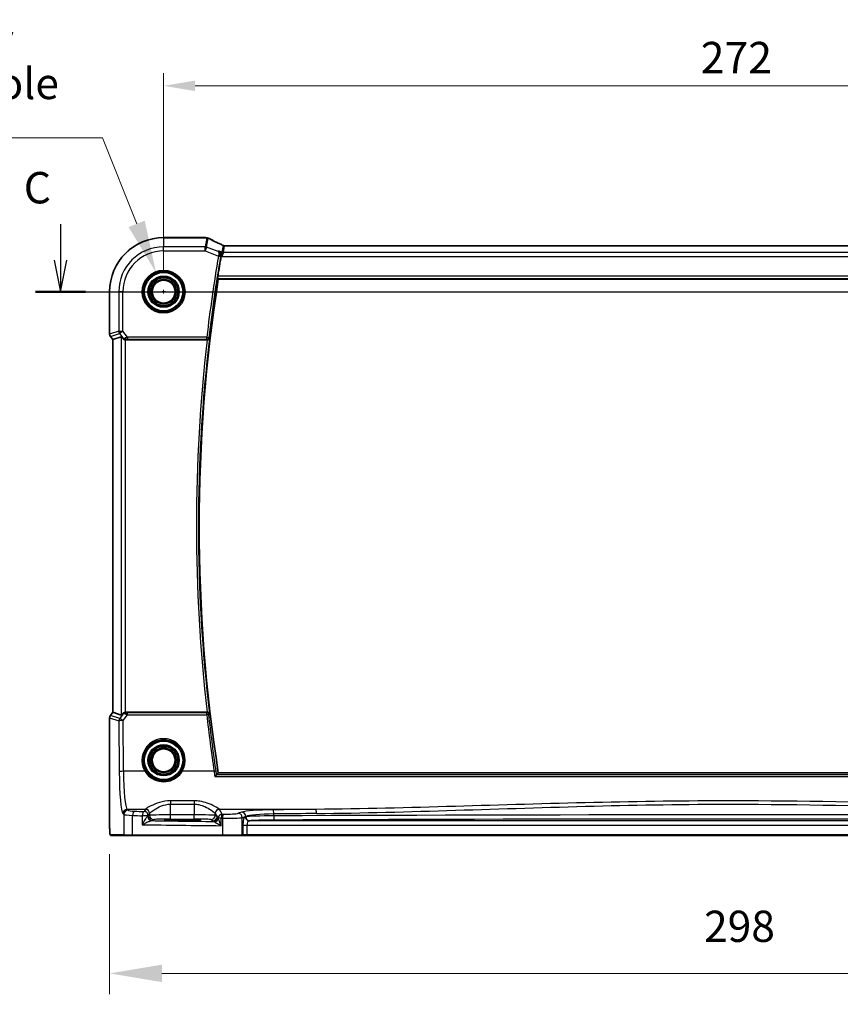
# Model space of a CAD drawing. Units: millimetres. Extents: x 72 to 9106, y 40 to 1445.
# Drawn here: x 8628 to 8824, y 469 to 704 of the extents above; entities that cross this region are included whole.
import ezdxf

# ---------------------------------------------------------------- set-up
doc = ezdxf.new("R2010")
doc.units = ezdxf.units.MM
doc.header["$LTSCALE"] = 5
doc.layers.get('Defpoints').update_dxf_attribs({"lineweight": 25})
for name, color, linetype, lineweight in [('Dimension (ISO)', 7, 'Continuous', 18), ('Dimension (ISO) @ 1', 7, 'Continuous', 18), ('Section Line (ISO)', 7, 'Continuous', 25), ('Visible (ISO)', 7, 'Continuous', 35), ('Visible Narrow (ISO)', 7, 'Continuous', 25)]:
    doc.layers.add(name, color=color, linetype=linetype, lineweight=lineweight)
doc.styles.add('Note Text (TK)', font='MS PGothic.ttf')
doc.dimstyles.new('Default - Method 1b (TK)', dxfattribs={"dimscale": 5, "dimtxt": 2.5, "dimasz": 2.5, "dimexe": 1, "dimexo": 1.5, "dimgap": 1, "dimtad": 1, "dimtoh": 1, "dimrnd": 1e-08, "dimdsep": 46, "dimtxsty": 'Note Text (TK)', "dimcen": 0.09, "dimdle": 5, "dimclrd": 100, "dimclre": 100, "dimclrt": 7, "dimadec": 1, "dimazin": 1, "dimtfac": 1, "dimtmove": 0, "dimatfit": 3, "dimfxl": 1, "dimtolj": 1, "dimlwd": -1, "dimlwe": -1, "dimarcsym": 0})

# ---------------------------------------------------------------- blocks, each defined once
blk = doc.blocks.new('*D76')
at = {"layer": 'Defpoints', "color": 0}
for p in [(8649.15, 512.45), (8946.96, 512.45), (8946.96, 476.45)]:
    blk.add_point(p, dxfattribs=at)
at = {"layer": 'Dimension (ISO)', "color": 100}
for p, q in [((8649.15, 504.95), (8649.15, 471.45)), ((8946.96, 504.95), (8946.96, 471.45)), ((8661.65, 476.45), (8934.46, 476.45))]:
    blk.add_line(p, q, dxfattribs=at)
for points in [[(8661.65, 478.53), (8661.65, 474.37), (8649.15, 476.45)], [(8934.46, 478.53), (8934.46, 474.37), (8946.96, 476.45)]]:
    blk.add_solid(points, dxfattribs=at)
at = {"layer": 'Dimension (ISO)', "color": 7, "insert": (8787.4, 487.7), "char_height": 12.5, "attachment_point": 4, "style": 'Note Text (TK)'}
blk.add_mtext('\\A1; \\fＭＳ Ｐゴシック|b0|i0;\\H7.4619;298', dxfattribs=at)
blk = doc.blocks.new('*D81')
at = {"layer": 'Defpoints', "color": 0}
for p in [(8660.24, 643.95), (8663.88, 634.78)]:
    blk.add_point(p, dxfattribs=at)
at = {"layer": 'Dimension (ISO)', "color": 100}
for p, q in [((8527.25, 676.17), (8647.42, 676.17)), ((8647.42, 676.17), (8655.62, 655.57)), ((8661.61, 639.37), (8662.51, 639.37)), ((8662.06, 638.92), (8662.06, 639.82))]:
    blk.add_line(p, q, dxfattribs=at)
blk.add_solid([(8657.55, 656.34), (8653.68, 654.8), (8660.24, 643.95)], dxfattribs=at)
at = {"layer": 'Dimension (ISO)', "color": 7, "insert": (8527.25, 695.34), "char_height": 12.5, "attachment_point": 4, "style": 'Note Text (TK)'}
blk.add_mtext('\\A1; \\fＭＳ Ｐゴシック|b0|i0;\\H7.4619;4-M5 六角穴付ボルト\\P\\fＭＳ Ｐゴシック|b0|i0;\\H7.4619;4-M5 Countersunk hole', dxfattribs=at)
blk = doc.blocks.new('*D93')
at = {"layer": 'Defpoints', "color": 0}
for p in [(8934.06, 688.56), (8662.06, 639.37), (8934.06, 639.37)]:
    blk.add_point(p, dxfattribs=at)
at = {"layer": 'Dimension (ISO)', "color": 100}
for p, q in [((8662.06, 643.87), (8662.06, 691.56)), ((8934.06, 643.87), (8934.06, 691.56)), ((8669.56, 688.56), (8926.56, 688.56))]:
    blk.add_line(p, q, dxfattribs=at)
for points in [[(8669.56, 689.81), (8669.56, 687.31), (8662.06, 688.56)], [(8926.56, 689.81), (8926.56, 687.31), (8934.06, 688.56)]]:
    blk.add_solid(points, dxfattribs=at)
at = {"layer": 'Dimension (ISO)', "color": 7, "insert": (8790.43, 695.31), "char_height": 7.5, "attachment_point": 4, "style": 'Note Text (TK)'}
blk.add_mtext('\\A1;272', dxfattribs=at)

msp = doc.modelspace()

# ---------------------------------------------------------------- linework, layer by layer
at = {"layer": 'Section Line (ISO)', "linetype": 'Continuous'}
for p, q in [((8637.3918, 655.521), (8637.3918, 646.8677)), ((8635.8918, 646.8677), (8637.3918, 639.3677)), ((8637.3918, 646.8677), (8637.3918, 639.3677)), ((8637.3918, 639.3677), (8638.8918, 646.8677)), ((8631.3978, 639.3677), (8967.1722, 639.3677))]:
    msp.add_line(p, q, dxfattribs=at)
at = {"layer": 'Section Line (ISO)', "linetype": 'Continuous', "lineweight": 50}
msp.add_line((8631.3978, 639.3677), (8643.3859, 639.3677), dxfattribs=at)
at = {"layer": 'Visible (ISO)'}
for p, q in [((8671.9906, 652.2764), (8662.0588, 652.2764)), ((8919.453, 650.339), (8676.6646, 650.339)), ((8675.1343, 642.3677), (8920.9834, 642.3677)), ((8649.1501, 639.3677), (8649.1501, 629.2315)), ((8649.9001, 627.8982), (8649.3501, 628.6315)), ((8651.9162, 628.5702), (8649.9039, 627.8995)), ((8649.9001, 627.8982), (8649.9039, 627.8995)), ((8649.9001, 538.8373), (8649.9001, 627.8982)), ((8653.041, 627.8677), (8672.4734, 627.8677)), ((8672.4734, 538.8677), (8653.041, 538.8677)), ((8649.1501, 537.504), (8649.1501, 512.4485)), ((8649.3501, 538.104), (8649.9001, 538.8373)), ((8649.9001, 538.8373), (8649.9039, 538.836)), ((8651.9162, 538.1653), (8649.9039, 538.836)), ((8920.9834, 524.3677), (8675.1343, 524.3677)), ((8667.5588, 513.237), (8665.5588, 513.237)), ((8665.5588, 513.0094), (8667.5588, 513.0094)), ((8649.5599, 509.3677), (8652.7519, 509.3677)), ((8654.726, 509.3677), (8652.7519, 509.3677)), ((8676.1498, 509.3677), (8654.726, 509.3677)), ((8680.6717, 509.3677), (8676.1498, 509.3677)), ((8680.6717, 509.3677), (8680.8368, 509.3677)), ((8680.8368, 509.3677), (8681.9959, 509.3677)), ((8681.9959, 509.3677), (8914.1218, 509.3677))]:
    msp.add_line(p, q, dxfattribs=at)
for centre in [(8662.0588, 639.3677), (8662.0588, 527.3677)]:
    msp.add_circle(centre, 2.75, dxfattribs=at)
for centre, radius, start, end in [((8662.0588, 639.3677), 12.9087, 90, 180), ((9053.2463, 583.3677), 382.9062, 170.307281, 171.033759), ((9053.2463, 583.3677), 382.6875, 171.131176, 188.868824), ((8650.1501, 629.2315), 1, 180, 216.869898), ((8650.1501, 537.504), 1, 143.130102, 180)]:
    msp.add_arc(centre, radius, start, end, dxfattribs=at)
for centre, major_axis, ratio, start_param, end_param in [((8671.9906, 651.2829), (0.1332, 0.9846), 0.99998206, 6.27083878, 6.41769859), ((8689.4896, 652.917), (19.988, -0.1637), 0.07989284, 3.66146832, 3.69399862), ((8672.3479, 651.2245), (0.8607, 0.5107), 0.99924278, 0.55413297, 0.76396278), ((8652.9124, 627.2292), (-0.9975, 1.3403), 0.0522366, 5.53029956, 6.26598733), ((8653.0448, 628.8716), (-0.4493, -0.8987), 0.99525014, 0.33290975, 0.46174586), ((8653.0448, 537.8639), (-0.4493, 0.8987), 0.99525014, 5.82143945, 5.95027555), ((8652.9124, 539.5063), (-0.9975, -1.3403), 0.0522366, 0.01719798, 0.75288575), ((8665.5588, 513.1232), (3.2585, 0), 0.0349208, 1.57079633, 4.71238898), ((8667.5588, 513.1232), (-3.2585, 0), 0.0349208, 1.57079633, 4.71238898)]:
    msp.add_ellipse(centre, major_axis=major_axis, ratio=ratio, start_param=start_param, end_param=end_param, dxfattribs=at)
for points, knots in [([(8672.4677, 652.2184), (8672.4725, 652.2177), (8672.4773, 652.217), (8672.4875, 652.2155), (8672.4929, 652.2147), (8672.5048, 652.2127), (8672.5114, 652.2117), (8672.5272, 652.2088), (8672.5363, 652.2072), (8672.5629, 652.2016), (8672.5771, 652.1991), (8672.6164, 652.1882)], [0, 0, 0, 0, 0.00085478562, 0.00085478562, 0.00170957125, 0.00170957125, 0.00256435687, 0.00256435687, 0.0034191425, 0.0034191425, 0.00427392812, 0.00427392812, 0.00427392812, 0.00427392812]), ([(8676.2884, 650.4205), (8676.0206, 650.5438), (8675.7594, 650.6653), (8675.251, 650.9043), (8675.0037, 651.0218), (8674.5238, 651.2525), (8674.2912, 651.3656), (8673.8413, 651.5872), (8673.624, 651.6956), (8673.2054, 651.9074), (8673.0042, 652.0107), (8672.8113, 652.1113)], [-1.073200552, -1.073200552, -1.073200552, -1.073200552, -1.020886239, -1.020886239, -0.968571927, -0.968571927, -0.916257614, -0.916257614, -0.863943302, -0.863943302, -0.811628989, -0.811628989, -0.811628989, -0.811628989]), ([(8676.2884, 650.4205), (8676.3067, 650.412), (8676.3263, 650.4038), (8676.368, 650.3882), (8676.3901, 650.3808), (8676.4371, 650.3673), (8676.462, 650.3612), (8676.5147, 650.3509), (8676.5425, 650.3466), (8676.6013, 650.3407), (8676.6322, 650.339), (8676.6646, 650.339)], [0.2631245051, 0.2631245051, 0.2631245051, 0.2631245051, 0.267256564, 0.267256564, 0.2713886229, 0.2713886229, 0.2755206818, 0.2755206818, 0.2796527408, 0.2796527408, 0.2837847997, 0.2837847997, 0.2837847997, 0.2837847997]), ([(8675.2823, 649.0958), (8675.2836, 649.0952), (8675.2848, 649.0946), (8675.3878, 649.0439), (8675.4825, 648.973), (8675.6418, 648.7981), (8675.7089, 648.6949), (8675.7995, 648.4752), (8675.8286, 648.3628), (8675.8472, 648.1454), (8675.8435, 648.0449), (8675.8252, 647.9437)], [-0.000610444, -0.000610444, -0.000610444, -0.000610444, 0, 0, 0.04968502, 0.04968502, 0.096571012, 0.096571012, 0.135930753, 0.135930753, 0.167230049, 0.167230049, 0.167230049, 0.167230049]), ([(8674.9813, 642.5465), (8674.9774, 642.5512), (8674.9747, 642.564), (8674.9724, 642.6116), (8674.9736, 642.6509), (8674.98, 642.7412), (8674.9856, 642.7981), (8675.0004, 642.9198), (8675.0096, 642.9842), (8675.0191, 643.0446)], [0.0036555318, 0.0036555318, 0.0036555318, 0.0036555318, 0.0188657706, 0.0188657706, 0.0377315412, 0.0377315412, 0.0566938634, 0.0566938634, 0.0749675562, 0.0749675562, 0.0749675562, 0.0749675562]), ([(8652.2323, 628.2429), (8652.3054, 628.1554), (8652.4066, 628.0706), (8652.6002, 627.9595), (8652.7093, 627.9158), (8652.8531, 627.885), (8652.8827, 627.8799), (8652.9124, 627.8761)], [0.0679392375, 0.0679392375, 0.0679392375, 0.0679392375, 0.1061144261, 0.1061144261, 0.1395861023, 0.1395861023, 0.1481561427, 0.1481561427, 0.1481561427, 0.1481561427]), ([(8672.4918, 627.8677), (8672.5418, 627.8676), (8672.5906, 627.8742), (8672.6928, 627.901), (8672.7437, 627.9235), (8672.8482, 627.9872), (8672.8971, 628.0324), (8672.9781, 628.138), (8673.0071, 628.2007), (8673.0215, 628.2656), (8673.0217, 628.2665), (8673.0219, 628.2675)], [-0.0870560788, -0.0870560788, -0.0870560788, -0.0870560788, -0.0718927155, -0.0718927155, -0.0535133724, -0.0535133724, -0.0287728552, -0.0287728552, 0, 0, 0.0004293705, 0.0004293705, 0.0004293705, 0.0004293705]), ([(8652.9124, 538.8594), (8652.8859, 538.856), (8652.8595, 538.8516), (8652.7218, 538.8233), (8652.6149, 538.7822), (8652.4161, 538.6727), (8652.3084, 538.5838), (8652.2323, 538.4926)], [1.137930669, 1.137930669, 1.137930669, 1.137930669, 1.1455521319, 1.1455521319, 1.1780262935, 1.1780262935, 1.2181080524, 1.2181080524, 1.2181080524, 1.2181080524]), ([(8673.0219, 538.468), (8673.0217, 538.4689), (8673.0215, 538.4699), (8673.0114, 538.5155), (8672.9943, 538.5595), (8672.9468, 538.6415), (8672.9167, 538.68), (8672.8382, 538.7544), (8672.7875, 538.7897), (8672.6829, 538.8373), (8672.6328, 538.8529), (8672.5506, 538.8656), (8672.5214, 538.8679), (8672.4918, 538.8678)], [-0.0866861244, -0.0866861244, -0.0866861244, -0.0866861244, -0.0862601523, -0.0862601523, -0.0663133479, -0.0663133479, -0.0471295943, -0.0471295943, -0.0254608193, -0.0254608193, -0.0088749917, -0.0088749917, 0, 0, 0, 0]), ([(8674.7172, 523.8884), (8674.7042, 523.8837), (8674.6846, 523.8708), (8674.6295, 523.8275), (8674.5915, 523.7938), (8674.5131, 523.7196), (8674.4729, 523.6798), (8674.3892, 523.5939), (8674.3451, 523.5472), (8674.3003, 523.4981), (8674.2993, 523.4971), (8674.2984, 523.4961)], [0, 0, 0, 0, 0.0164863097, 0.0164863097, 0.0374655512, 0.0374655512, 0.0564282697, 0.0564282697, 0.0760822095, 0.0760822095, 0.0764925173, 0.0764925173, 0.0764925173, 0.0764925173]), ([(8649.5463, 509.3677), (8649.5341, 509.3677), (8649.5206, 509.3688), (8649.5063, 509.3705), (8649.5037, 509.3708), (8649.4941, 509.3724), (8649.4875, 509.3735), (8649.4696, 509.3778), (8649.4588, 509.3814), (8649.4369, 509.3906), (8649.4262, 509.3965), (8649.3786, 509.4264), (8649.3543, 509.4527), (8649.2963, 509.529), (8649.2826, 509.5817), (8649.2454, 509.7672), (8649.2281, 509.9146), (8649.2045, 510.1987), (8649.1963, 510.3213), (8649.1738, 510.7335), (8649.1636, 511.0537), (8649.1512, 511.7285), (8649.1501, 512.0902), (8649.1501, 512.4485)], [0, 0, 0, 0, 0.009334408, 0.009334408, 0.012453864, 0.012453864, 0.015151464, 0.015151464, 0.019995827, 0.019995827, 0.026433996, 0.026433996, 0.051204414, 0.051204414, 0.108578779, 0.108578779, 0.178500189, 0.178500189, 0.22325788, 0.22325788, 0.321418928, 0.321418928, 0.428913632, 0.428913632, 0.428913632, 0.428913632])]:
    msp.add_open_spline(points, degree=3, knots=knots, dxfattribs=at)
for points, degree in [([(8675.8252, 647.9437), (8675.8186, 647.9073), (8675.8122, 647.871), (8675.8061, 647.8354)], 3), ([(8675.1343, 642.3677), (8675.0578, 642.4571), (8674.9813, 642.5465)], 2), ([(8672.4918, 627.8677), (8672.4856, 627.8677), (8672.4795, 627.8677), (8672.4734, 627.8677)], 3), ([(8672.4734, 538.8677), (8672.4795, 538.8677), (8672.4856, 538.8678), (8672.4918, 538.8678)], 3), ([(8674.7172, 523.8884), (8674.7239, 523.8908), (8674.7283, 523.8932), (8674.7304, 523.8957)], 3), ([(8674.7304, 523.8957), (8674.9323, 524.1318), (8675.1343, 524.3677)], 2), ([(8649.5469, 509.3677), (8649.547, 509.3677), (8649.553, 509.3677), (8649.5599, 509.3677)], 3)]:
    msp.add_open_spline(points, degree=degree, dxfattribs=at)
at = {"layer": 'Visible Narrow (ISO)'}
for p, q in [((8662.0588, 652.2726), (8662.0588, 652.2764)), ((8662.0588, 652.2726), (8671.9911, 652.2726)), ((8662.0588, 652.2726), (8662.0588, 650.0854)), ((8672.3515, 652.2206), (8671.9643, 650.0854)), ((8672.3141, 650.022), (8672.7011, 652.1562)), ((8671.9643, 650.0854), (8662.0588, 650.0854)), ((8662.0588, 649.0892), (8662.0588, 650.0854)), ((8671.9643, 649.0892), (8671.9643, 650.0854)), ((8672.3141, 650.022), (8671.9643, 649.0892)), ((8675.0855, 648.9827), (8672.3141, 650.022)), ((8676.2931, 650.3986), (8676.0076, 648.8238)), ((8676.3573, 648.7604), (8676.6429, 650.3352)), ((8676.6429, 650.3352), (8919.4748, 650.3352)), ((8662.0588, 649.0892), (8671.9643, 649.0892)), ((8671.9643, 649.0892), (8675.1725, 647.8862)), ((8675.1725, 647.8862), (8675.6635, 647.8024)), ((8676.0076, 648.8238), (8675.2823, 649.0958)), ((8675.8061, 647.8354), (8675.9961, 647.7642)), ((8675.9961, 647.7642), (8676.0076, 648.8238)), ((8676.3573, 648.7604), (8675.9961, 647.7642)), ((8675.9961, 647.7642), (8920.1216, 647.7642)), ((8919.7603, 648.7604), (8676.3573, 648.7604)), ((8674.9813, 642.5465), (8921.1364, 642.5465)), ((8921.0986, 643.0446), (8675.0191, 643.0446)), ((8649.1539, 639.3677), (8649.1501, 639.3677)), ((8649.1539, 629.2315), (8649.1539, 639.3677)), ((8649.1539, 639.3677), (8651.3412, 639.3677)), ((8651.3412, 639.3677), (8651.3412, 629.9606)), ((8652.3374, 639.3677), (8651.3412, 639.3677)), ((8652.3374, 629.9606), (8652.3374, 639.3677)), ((8649.1539, 629.2315), (8649.1501, 629.2315)), ((8651.3412, 629.9606), (8649.1539, 629.2315)), ((8649.3501, 628.6315), (8649.3532, 628.6338)), ((8649.3532, 628.6338), (8651.5404, 629.3629)), ((8649.9039, 627.8995), (8649.3532, 628.6338)), ((8651.3412, 629.9606), (8652.3374, 629.9606)), ((8652.3374, 629.9606), (8651.5404, 629.3629)), ((8651.5404, 629.3629), (8652.2916, 628.3613)), ((8651.9162, 628.5702), (8651.9162, 538.1653)), ((8652.2916, 628.3613), (8652.2323, 628.2429)), ((8653.4321, 628.5009), (8652.3374, 629.9606)), ((8672.3718, 628.5009), (8653.4321, 628.5009)), ((8653.4321, 628.5009), (8653.4321, 628.0028)), ((8672.3718, 628.5009), (8672.8664, 628.4423)), ((8672.3718, 628.0028), (8672.3718, 628.5009)), ((8649.9039, 538.836), (8649.9039, 627.8995)), ((8652.9124, 538.8594), (8652.9124, 627.8761)), ((8653.041, 627.8677), (8653.1051, 627.9961)), ((8653.4321, 628.0028), (8672.3718, 628.0028)), ((8653.108, 538.7336), (8653.041, 538.8677)), ((8649.1501, 537.504), (8649.1539, 537.504)), ((8649.1539, 512.4485), (8649.1539, 537.504)), ((8649.1539, 537.504), (8651.3569, 536.7697)), ((8649.3532, 538.1017), (8649.3501, 538.104)), ((8649.3532, 538.1017), (8649.9039, 538.836)), ((8651.5561, 537.3674), (8649.3532, 538.1017)), ((8651.3569, 536.7697), (8651.4496, 524.6548)), ((8652.2956, 538.3661), (8651.5561, 537.3674)), ((8652.2323, 538.4926), (8652.2956, 538.3661)), ((8652.3531, 536.8568), (8653.402, 538.2735)), ((8652.4458, 524.7419), (8652.3531, 536.8568)), ((8653.402, 538.2735), (8653.402, 538.728)), ((8672.3676, 538.728), (8653.402, 538.728)), ((8653.402, 538.2735), (8672.3676, 538.2735)), ((8672.3676, 538.2735), (8672.3676, 538.728)), ((8657.6059, 524.7419), (8652.4458, 524.7419)), ((8674.1112, 524.7419), (8666.5118, 524.7419)), ((8674.2984, 523.4961), (8921.8192, 523.4961)), ((8921.4005, 523.8884), (8674.7172, 523.8884)), ((8669.3953, 517.6809), (8663.7078, 517.6809)), ((8663.7078, 517.6809), (8663.7078, 516.8877)), ((8669.3953, 517.6809), (8669.3953, 516.8877)), ((8653.5488, 515.4233), (8653.3207, 515.6515)), ((8657.7133, 515.6515), (8653.3207, 515.6515)), ((8657.7133, 515.6515), (8657.3896, 515.1111)), ((8663.7078, 516.8877), (8669.3953, 516.8877)), ((8663.7078, 514.3334), (8663.7078, 516.8877)), ((8669.3953, 516.8877), (8669.3953, 514.3334)), ((8676.0683, 514.5189), (8675.3898, 515.6515)), ((8698.4649, 515.6515), (8675.3898, 515.6515)), ((8652.3245, 514.6553), (8652.5526, 514.4271)), ((8652.5526, 514.4271), (8652.5526, 509.5677)), ((8654.6307, 509.5677), (8654.6307, 514.2193)), ((8656.94, 514.115), (8656.94, 511.986)), ((8658.3882, 514.115), (8656.94, 514.115)), ((8658.3882, 514.115), (8658.7119, 514.6553)), ((8658.7147, 514.2011), (8658.3882, 513.9835)), ((8658.3882, 513.9835), (8658.3882, 514.115)), ((8658.7147, 514.6601), (8658.7147, 514.2011)), ((8659.3868, 512.9841), (8659.7133, 513.2017)), ((8663.7078, 513.334), (8663.7078, 514.3334)), ((8669.3953, 514.3334), (8663.7078, 514.3334)), ((8663.7078, 513.334), (8669.3953, 513.334)), ((8665.5588, 513.0094), (8665.5588, 513.237)), ((8667.5588, 513.0094), (8667.5588, 513.237)), ((8669.3953, 513.334), (8669.3953, 514.3334)), ((8673.3898, 513.2017), (8673.8473, 512.8968)), ((8674.3884, 514.2011), (8674.3884, 514.6601)), ((8674.8459, 513.8962), (8674.3884, 514.2011)), ((8674.3912, 514.6553), (8674.8459, 513.8962)), ((8675.8411, 513.5227), (8675.1011, 513.5227)), ((8675.8411, 511.7496), (8675.8411, 513.5227)), ((8676.105, 513.5174), (8676.105, 509.5677)), ((8680.7082, 514.9657), (8679.899, 514.7015)), ((8680.8649, 513.7053), (8681.6741, 513.9695)), ((8680.8649, 509.5677), (8680.8649, 513.7053)), ((8681.6741, 513.911), (8681.5472, 513.8945)), ((8681.6741, 513.9695), (8681.6741, 513.911)), ((8688.3884, 514.0902), (8688.3884, 514.5468)), ((8649.1539, 512.4485), (8649.1501, 512.4485)), ((8681.03, 511.8957), (8681.03, 509.5677)), ((8681.03, 511.8957), (8681.9959, 511.8957)), ((8681.9959, 509.5677), (8681.9959, 511.8957)), ((8681.9959, 511.8957), (8914.1218, 511.8957)), ((8682.5131, 512.8951), (8682.64, 512.9116)), ((8913.6046, 512.8951), (8682.5131, 512.8951)), ((8652.5526, 509.5677), (8649.3607, 509.5677)), ((8652.5526, 509.5677), (8654.6307, 509.5677)), ((8654.6307, 509.5677), (8676.105, 509.5677)), ((8676.105, 509.5677), (8680.8649, 509.5677)), ((8681.03, 509.5677), (8680.8649, 509.5677)), ((8681.9959, 509.5677), (8681.03, 509.5677)), ((8681.9959, 509.5677), (8681.9959, 509.3677)), ((8914.1218, 509.5677), (8681.9959, 509.5677))]:
    msp.add_line(p, q, dxfattribs=at)
for centre, radius in [((8662.0588, 639.3677), 5.1352), ((8662.0588, 639.3677), 4.9353), ((8662.0588, 639.3677), 4.7567), ((8662.0588, 639.3677), 4.5569), ((8662.0588, 639.3677), 3.7426), ((8662.0588, 639.3677), 3.5427), ((8662.0588, 639.3677), 3.5317), ((8662.0588, 639.3677), 3.3319), ((8662.0588, 639.3677), 3.006), ((8662.0588, 639.3677), 2.8061), ((8662.0588, 527.3677), 4.7567), ((8662.0588, 527.3677), 4.5569), ((8662.0588, 527.3677), 3.7426), ((8662.0588, 527.3677), 3.5427), ((8662.0588, 527.3677), 3.5317), ((8662.0588, 527.3677), 3.3319), ((8662.0588, 527.3677), 3.006), ((8662.0588, 527.3677), 2.8061)]:
    msp.add_circle(centre, radius, dxfattribs=at)
for centre, radius, start, end in [((8662.0588, 639.3677), 12.9049, 90, 180), ((8662.0588, 639.3677), 10.7177, 90, 180), ((8662.0588, 639.3677), 9.7215, 90, 180), ((9053.2463, 583.3677), 383.5394, 170.315746, 173.242039), ((9053.2463, 583.3677), 383.0413, 170.315746, 173.242039), ((9053.2463, 583.3677), 383.3644, 173.334219, 186.665781), ((9053.2463, 583.3677), 382.8663, 173.265273, 186.734727)]:
    msp.add_arc(centre, radius, start, end, dxfattribs=at)
for centre, major_axis, ratio, start_param, end_param in [((8671.9911, 651.2864), (0.1449, 0.9793), 0.85829891, 0, 0.17067193), ((8690.0578, 653.2075), (20.99, 0), 0.08748866, 3.6756889, 3.70682109), ((8672.3324, 651.2377), (0.1353, 0.9807), 0.84217093, 0, 0.16234802), ((8672.3515, 651.2343), (0.2649, 0.9539), 0.95048871, 0, 0.28427414), ((8690.4076, 646.5712), (-20.99, 7.9319), 0.08184044, 0.59857097, 0.8654385), ((8671.9643, 649.0892), (-0.984, 0.1784), 0.99607031, 4.53369363, 4.89108433), ((8681.6496, 648.4062), (-5.3562, 1.9933), 0.03051436, 6.22658926, 6.28863974), ((8676.6429, 651.3314), (-0.984, 0.1784), 0.99607031, 1.39210098, 1.74949167), ((8676.6552, 651.3384), (0.1373, -0.9905), 0.98355108, 5.77966803, 6.14314277), ((8681.9994, 649.339), (-5.3565, 0.9959), 0.01678779, 6.21835523, 6.28040571), ((8675.182, 647.9405), (0.4921, -0.0888), 0.10667012, 0.08776851, 1.55136396), ((8676.3573, 649.7566), (-0.984, 0.1784), 0.99607031, 1.39210098, 1.74949167), ((8650.1501, 629.2315), (-0.3162, 0.9487), 0.99577456, 1.25031394, 1.89127871), ((8652.3374, 629.9606), (0.3162, -0.9487), 0.99577456, 4.39190659, 5.03287137), ((8653.0885, 628.9591), (-0.8321, -0.5566), 0.47579286, 0.11293651, 1.03642824), ((8653.0885, 628.9591), (1.0102, 0.0586), 0.95167411, 3.7502155, 4.67370722), ((8653.4649, 628.4571), (-1.0254, -0.2992), 0.04792347, 4.73040555, 5.29044369), ((8653.1051, 628.4942), (0.0227, -0.4995), 0.46005244, 5.01617893, 6.18486666), ((8672.3718, 628.5009), (0.3738, 0.3321), 0.99322118, 3.9893411, 5.43543686), ((8653.4649, 627.959), (-0.6259, 0.0023), 0.06979766, 4.76509103, 5.32512917), ((8650.1501, 537.504), (0.3162, 0.9487), 0.99577456, 1.25031394, 1.89127871), ((8652.3531, 536.7697), (-0.3162, -0.9487), 0.99577456, 4.39190659, 5.03287137), ((8652.3531, 536.7697), (-1, -0.0077), 0.08715321, 4.71172189, 6.19558467), ((8652.3531, 536.7697), (-0.8037, 0.5951), 0.07013936, 4.7642758, 6.19570284), ((8653.0925, 537.7684), (-1.0095, 0.0547), 0.95476434, 4.74877455, 5.67226627), ((8653.0925, 537.7684), (0.8348, -0.5525), 0.51230049, 2.10360455, 3.02709627), ((8653.108, 538.2355), (0.021, 0.4996), 0.43328723, 0.09685613, 1.21644588), ((8653.467, 538.2741), (-1.0257, 0.2951), 0.01748188, 1.00445001, 1.51238533), ((8653.467, 538.7722), (-0.6247, -0.0046), 0.07044572, 0.95805067, 1.46598599), ((8672.3676, 538.2299), (-0.3738, 0.3321), 0.99322124, 3.98934653, 5.43543143), ((8672.3676, 538.2299), (0.497, 0.0551), 0.0866296, 0.08759661, 1.56119789), ((9053.2463, 580.478), (0, -383.221), 0.99997071, 4.82274401, 4.85834787), ((8662.0588, 527.3694), (0, 5.1704), 0.99999533, 4.17932209, 8.38704852), ((8652.4458, 524.6548), (-1, -0.0077), 0.08715321, 4.71172189, 6.19558467), ((8653.4045, 525.6135), (0, 10), 0.09623753, 1.65806279, 3.05432619), ((8657.6059, 524.7245), (0.1723, 0.1016), 0.07513693, 0.03500558, 1.52649144), ((8666.5118, 524.7245), (-0.1723, 0.1016), 0.07513693, 4.75669387, 6.24817973), ((8674.1112, 524.6983), (0.4947, 0.0727), 0.08623599, 0.0875936, 1.55812032), ((8652.4083, 525.6135), (0, -11), 0.08748866, 4.79965544, 6.19591884), ((8653.3207, 514.6553), (-0.7071, -0.7071), 0.99243251, 3.93078892, 5.49398905), ((8653.5488, 514.4271), (-0.7071, -0.7071), 0.99243251, 3.93078892, 5.49398905), ((8656.5374, 515.4462), (-3, 0), 0.08748866, 0.08726646, 1.07390858), ((8657.663, 525.6135), (0, -10), 0.05764856, 0.08726646, 0.09211312), ((8657.7133, 514.6553), (-0.8579, 0.5139), 0.9948398, 3.68357743, 5.24981236), ((8657.7161, 514.6601), (-0.8698, 0.4935), 0.99440745, 3.66006178, 5.22604407), ((8675.387, 514.6601), (0.8698, 0.4935), 0.99440745, 1.05714123, 2.62312353), ((8675.3898, 514.6553), (0.8579, 0.5139), 0.9948398, 1.03337295, 2.59960788), ((8675.4401, 525.6135), (0, 10), 0.05764856, 3.04947953, 3.05432619), ((8689.4015, 514.7619), (-9, 0), 0.08748866, 4.83936609, 6.02138592), ((8798.0588, 440.2986), (-867.0274, 0), 0.08748866, 4.82751134, 4.83936609), ((8688.2618, 514.5468), (-0.0112, 0.9999), 0.1266284, 4.71097465, 6.19520884), ((8698.4649, 514.6553), (-0.0101, 0.9999), 0.11486244, 4.71122696, 6.19533592), ((8656.5374, 514.45), (4, 0), 0.0656165, 3.22885912, 4.21550123), ((8655.1073, 514.2193), (0.0474, 0.9989), 0.47627794, 0.09928308, 1.59338822), ((8695.1495, 520.6796), (85, 0), 0.08645939, 4.21550123, 4.24615809), ((8695.1495, 521.6758), (-84, 0), 0.08748866, 1.07390858, 1.10456544), ((8657.3896, 514.115), (0.044, 0.999), 0.44917542, 0.09770574, 1.59056969), ((8657.3896, 514.115), (-0.8579, 0.5139), 0.9948398, 3.68357743, 5.24981236), ((8657.3896, 513.9872), (-1, 0), 0.06984154, 2.65571709, 3.08923278), ((8659.1581, 513.9546), (0.066, -0.9978), 0.88384513, 4.65401108, 6.20850922), ((8659.3868, 513.9835), (-0.5545, 0.8322), 0.99802286, 0.98394114, 2.55291097), ((8658.6617, 525.6135), (0, 11), 0.05240778, 3.22885912, 3.23370577), ((8663.7078, 514.1938), (-5, 0), 0.02793662, 4.71238898, 6.23082543), ((8659.7133, 514.2011), (-0.5545, 0.8322), 0.99802286, 0.98394114, 2.55291097), ((8657.3896, 512.9878), (2, 0), 0.03492077, 5.79730974, 6.23082543), ((8663.7078, 513.1944), (4, 0), 0.03492077, 1.57079633, 3.08923278), ((8669.3953, 514.1938), (-5, 0), 0.02793662, 3.19395253, 4.71238898), ((8669.3953, 513.1944), (4, 0), 0.03492077, 0.05235988, 1.57079633), ((8673.3898, 514.2011), (0.5545, 0.8322), 0.99802286, 3.73027434, 5.29924417), ((8673.8473, 513.8962), (0.5545, 0.8322), 0.99802286, 3.73027434, 5.29924417), ((8674.0528, 513.7657), (0.5186, 0.855), 0.99774088, 3.68785112, 5.15890439), ((8674.0777, 513.6769), (0.9927, 0.1204), 0.95781111, 4.66217243, 6.07676404), ((8674.1339, 513.5227), (-0.883, -0.4695), 0.87272197, 1.25015918, 2.59441725), ((8674.4414, 525.6135), (0, -11), 0.05240778, 6.19107219, 6.19591884), ((8675.8409, 513.9023), (2.1654, -2.2729), 0.23645982, 4.4934241, 4.59147512), ((8676.0683, 513.5227), (-0.8579, -0.5139), 0.9948398, 4.1749656, 5.66374305), ((8676.0683, 513.5227), (0.0204, 0.9998), 0.227112, 0.08961425, 1.575431), ((8695.1495, 520.6796), (85, 0), 0.08645939, 4.48323177, 4.4864183), ((8695.1495, 521.6758), (-84, 0), 0.08748866, 1.34163911, 1.34482565), ((8676.3291, 513.5174), (0.0201, 0.9998), 0.22400944, 0.08954802, 1.57530189), ((8677.0012, 513.7732), (4, 0), 0.0656165, 4.4864183, 6.02138592), ((8677.0012, 514.7694), (-3, 0), 0.08748866, 1.34482565, 2.87979327), ((8679.899, 513.7053), (-0.3104, 0.9506), 0.9624951, 4.40789574, 5.95613258), ((8680.7082, 513.9695), (-0.3104, 0.9506), 0.9624951, 4.40789574, 5.95613258), ((8681.5659, 511.8957), (0, -2), 0.26794919, 3.17649924, 4.71238898), ((8682.5131, 513.8945), (0.1292, -0.9916), 0.96537679, 4.58723281, 6.14899636), ((8689.4015, 513.7657), (8, 0), 0.09842475, 1.69777344, 2.87979327), ((8689.4015, 513.8478), (-8, 0), 0.03055567, 4.83936609, 6.02138592), ((8682.64, 513.911), (0.1292, -0.9916), 0.96537679, 4.58723281, 6.14899636), ((8689.4015, 512.8484), (7, 0), 0.03492077, 1.69777344, 2.87979327), ((8798.0588, 439.3024), (866.0274, 0), 0.08758969, 1.68591869, 1.69777344), ((8798.0588, 484.126), (-866.0274, 0), 0.03488045, 4.58541187, 4.83936609), ((8688.5151, 514.0902), (0.0045, -1), 0.12663493, 4.71182443, 6.24799531), ((8798.0588, 483.1266), (865.0274, 0), 0.03492077, 1.44381922, 1.69777344), ((8695.1495, 514.6062), (85, 0), 0.03450994, 4.24615809, 4.48323177), ((8695.1495, 515.6056), (-84, 0), 0.03492077, 1.12799898, 1.31692743), ((8675.8409, 512.9029), (2.808, -1.0385), 0.29799126, 4.03873338, 4.1367844), ((8682.5318, 511.8957), (0, 1), 0.53589838, 0.03490659, 1.57079633), ((8649.5599, 509.5677), (0, -0.2), 0.9961947, 4.71238898, 6.28318531), ((8652.7519, 509.5677), (0, -0.2), 0.9961947, 4.71238898, 6.28318531), ((8654.726, 509.5677), (0, -0.2), 0.47669196, 4.71238898, 6.28318531), ((8676.1498, 509.5677), (0, -0.2), 0.22405247, 4.71238898, 6.28318531), ((8680.6717, 509.5677), (0, -0.2), 0.96592583, 0, 1.57079633), ((8680.8368, 509.5677), (0, -0.2), 0.96592583, 0, 1.57079633)]:
    msp.add_ellipse(centre, major_axis=major_axis, ratio=ratio, start_param=start_param, end_param=end_param, dxfattribs=at)
for points in [[(8671.9906, 652.2765), (8671.9907, 652.2764), (8671.9909, 652.2752), (8671.9911, 652.2726)], [(8672.7011, 652.1562), (8672.7391, 652.1447), (8672.7759, 652.1298), (8672.8113, 652.1113)], [(8676.2882, 650.4205), (8676.2924, 650.4186), (8676.2978, 650.4137), (8676.3054, 650.4056)], [(8676.6552, 650.3387), (8676.6582, 650.3389), (8676.6614, 650.339), (8676.6646, 650.339)], [(8675.8252, 647.9437), (8675.825, 647.9436), (8675.8248, 647.9435), (8675.8246, 647.9434)], [(8672.4918, 627.8677), (8672.4918, 627.8677), (8672.4918, 627.8677), (8672.4918, 627.8677)], [(8672.4918, 538.8678), (8672.4918, 538.8678), (8672.4918, 538.8678), (8672.4918, 538.8677)], [(8674.1112, 524.7419), (8674.1758, 524.3235), (8674.2384, 523.9072), (8674.2984, 523.4961)], [(8674.7304, 523.8957), (8674.6891, 524.187), (8674.6467, 524.4803), (8674.6035, 524.7745)], [(8675.1011, 513.5227), (8675.0849, 513.5532), (8675.0755, 513.5796), (8675.073, 513.5998)], [(8674.143, 512.7212), (8674.1642, 512.7008), (8674.1983, 512.6742), (8674.2444, 512.6434)]]:
    msp.add_open_spline(points, degree=3, dxfattribs=at)
for points, knots in [([(8672.3324, 652.2239), (8672.3356, 652.2234), (8672.3386, 652.223), (8672.3439, 652.2221), (8672.3461, 652.2217), (8672.3494, 652.2211), (8672.3505, 652.2208), (8672.3515, 652.2206)], [0, 0, 0, 0, 0.00179401955, 0.00179401955, 0.00332011713, 0.00332011713, 0.00427392812, 0.00427392812, 0.00427392812, 0.00427392812]), ([(8672.3515, 652.2206), (8672.4134, 652.2203), (8672.4734, 652.2144), (8672.5899, 652.1926), (8672.6464, 652.1767), (8672.7011, 652.1562)], [0, 0, 0, 0, 0.00059075906, 0.00059075906, 0.00118151811, 0.00118151811, 0.00118151811, 0.00118151811]), ([(8675.2823, 649.0958), (8675.2207, 649.0604), (8675.1591, 649.025), (8675.0975, 648.9896), (8675.0935, 648.9873), (8675.0895, 648.985), (8675.0855, 648.9827)], [-0.530406458, -0.530406458, -0.530406458, -0.530406458, -0.341426804, -0.341426804, -0.341426804, -0.329122203, -0.329122203, -0.329122203, -0.329122203]), ([(8675.673, 647.8566), (8675.6816, 647.9064), (8675.6866, 647.9567), (8675.6903, 648.0855), (8675.6836, 648.1621), (8675.6534, 648.3224), (8675.6264, 648.4047), (8675.539, 648.5961), (8675.4668, 648.6971), (8675.2962, 648.8673), (8675.1942, 648.9358), (8675.0855, 648.9827)], [-0.0828427358, -0.0828427358, -0.0828427358, -0.0828427358, -0.075170096, -0.075170096, -0.0628938723, -0.0628938723, -0.0481102969, -0.0481102969, -0.024727421, -0.024727421, 0.0004220512, 0.0004220512, 0.0004220512, 0.0004220512]), ([(8675.0855, 648.9827), (8675.1352, 648.9527), (8675.1775, 648.9012), (8675.2385, 648.7622), (8675.2593, 648.6759), (8675.2723, 648.5057), (8675.2723, 648.4311), (8675.2603, 648.2828), (8675.2504, 648.2109), (8675.2258, 648.0881), (8675.2144, 648.0397), (8675.2011, 647.9912)], [-0.0004220512, -0.0004220512, -0.0004220512, -0.0004220512, 0.024727421, 0.024727421, 0.0481102969, 0.0481102969, 0.0628938723, 0.0628938723, 0.075170096, 0.075170096, 0.0828427358, 0.0828427358, 0.0828427358, 0.0828427358]), ([(8675.2011, 647.9912), (8675.1963, 647.9738), (8675.1915, 647.9563), (8675.182, 647.9212), (8675.1772, 647.9037), (8675.1725, 647.8862)], [-0.00552489609, -0.00552489609, -0.00552489609, -0.00552489609, -0.00276244804, -0.00276244804, 0, 0, 0, 0]), ([(8675.6635, 647.8024), (8675.6651, 647.8114), (8675.6666, 647.8205), (8675.6698, 647.8386), (8675.6714, 647.8476), (8675.673, 647.8566)], [0, 0, 0, 0, 0.00276244804, 0.00276244804, 0.00552489609, 0.00552489609, 0.00552489609, 0.00552489609]), ([(8675.673, 647.8566), (8675.6919, 647.8674), (8675.7108, 647.8782), (8675.7297, 647.889), (8675.7613, 647.9072), (8675.793, 647.9253), (8675.8246, 647.9434)], [0.28348352, 0.28348352, 0.28348352, 0.28348352, 0.341426804, 0.341426804, 0.341426804, 0.438535821, 0.438535821, 0.438535821, 0.438535821]), ([(8673.0219, 628.2675), (8672.9842, 628.3099), (8672.9464, 628.3523), (8672.9087, 628.3948), (8672.8946, 628.4106), (8672.8805, 628.4264), (8672.8664, 628.4423)], [-0.434325074, -0.434325074, -0.434325074, -0.434325074, -0.28770918, -0.28770918, -0.28770918, -0.232959811, -0.232959811, -0.232959811, -0.232959811]), ([(8672.3718, 628.0028), (8672.3858, 627.9869), (8672.3999, 627.9711), (8672.414, 627.9552), (8672.4399, 627.9261), (8672.4658, 627.8969), (8672.4918, 627.8677)], [0.232959811, 0.232959811, 0.232959811, 0.232959811, 0.28770918, 0.28770918, 0.28770918, 0.38837125, 0.38837125, 0.38837125, 0.38837125]), ([(8672.4918, 538.8677), (8672.4656, 538.8384), (8672.4395, 538.809), (8672.4134, 538.7796), (8672.3981, 538.7624), (8672.3829, 538.7452), (8672.3676, 538.728)], [0.302048647, 0.302048647, 0.302048647, 0.302048647, 0.403487153, 0.403487153, 0.403487153, 0.462886413, 0.462886413, 0.462886413, 0.462886413]), ([(8672.8622, 538.2885), (8672.8775, 538.3057), (8672.8928, 538.3229), (8672.9081, 538.3401), (8672.946, 538.3827), (8672.984, 538.4254), (8673.0219, 538.468)], [-0.462886413, -0.462886413, -0.462886413, -0.462886413, -0.403487153, -0.403487153, -0.403487153, -0.256094823, -0.256094823, -0.256094823, -0.256094823]), ([(8674.6035, 524.7745), (8674.4688, 525.6906), (8674.3375, 526.6071), (8674.0165, 528.9066), (8673.8311, 530.2902), (8673.6533, 531.6748), (8673.3704, 533.877), (8673.1067, 536.0817), (8672.8622, 538.2885)], [1.4248374335, 1.4248374335, 1.4248374335, 1.4248374335, 1.4320950923, 1.4320950923, 1.4430372755, 1.4430372755, 1.4430372755, 1.4604413013, 1.4604413013, 1.4604413013, 1.4604413013]), ([(8657.7777, 524.8265), (8657.5247, 525.2554), (8657.3367, 525.7226), (8657.0385, 526.9826), (8657.0451, 527.8022), (8657.4587, 529.4323), (8657.9105, 530.2295), (8659.1991, 531.5251), (8660.0574, 531.9982), (8662.0592, 532.4446), (8663.2213, 532.3101), (8665.195, 531.3573), (8666.0083, 530.5582), (8667.0219, 528.5497), (8667.1643, 527.32), (8666.7754, 525.7088), (8666.5892, 525.2491), (8666.3399, 524.8265)], [-2.10386322, -2.10386322, -2.10386322, -2.10386322, -1.80330733, -1.80330733, -1.3224179, -1.3224179, -0.78823128, -0.78823128, -0.21941838, -0.21941838, 0.44981652, 0.44981652, 1.10355304, 1.10355304, 1.80774678, 1.80774678, 2.10386322, 2.10386322, 2.10386322, 2.10386322]), ([(8657.6059, 524.7419), (8657.8383, 524.3558), (8658.1216, 524.0011), (8658.9916, 523.164), (8659.6547, 522.7597), (8661.1082, 522.2672), (8661.8992, 522.1828), (8663.3725, 522.3554), (8664.0554, 522.5826), (8665.1289, 523.1998), (8665.5514, 523.5396), (8666.1375, 524.1842), (8666.3388, 524.4544), (8666.5118, 524.7419)], [-1.08100654, -1.08100654, -1.08100654, -1.08100654, -0.94341189, -0.94341189, -0.71188083, -0.71188083, -0.47944053, -0.47944053, -0.26635585, -0.26635585, -0.10244456, -0.10244456, 0, 0, 0, 0]), ([(8666.3399, 524.8265), (8666.1736, 524.5446), (8665.9801, 524.2796), (8665.4168, 523.6473), (8665.0106, 523.314), (8663.9786, 522.7085), (8663.3219, 522.4855), (8661.9053, 522.3162), (8661.1447, 522.399), (8659.7472, 522.8823), (8659.1098, 523.2789), (8658.2735, 524.1), (8658.0012, 524.4478), (8657.7777, 524.8265)], [0, 0, 0, 0, 0.10244456, 0.10244456, 0.26635585, 0.26635585, 0.47944053, 0.47944053, 0.71188083, 0.71188083, 0.94341189, 0.94341189, 1.08100654, 1.08100654, 1.08100654, 1.08100654]), ([(8663.7078, 517.6809), (8662.7891, 517.6809), (8661.8801, 517.5221), (8660.2768, 517.0509), (8659.5768, 516.7449), (8658.5567, 516.2327), (8658.1939, 516.0174), (8657.8282, 515.7686), (8657.7418, 515.6971), (8657.7161, 515.6559)], [0, 0, 0, 0, 0.27563511, 0.27563511, 0.556893494, 0.556893494, 0.793803562, 0.793803562, 0.941872354, 0.941872354, 0.941872354, 0.941872354]), ([(8675.387, 515.6559), (8675.3228, 515.7588), (8674.8753, 516.0605), (8673.7011, 516.6612), (8673.1219, 516.9239), (8671.9215, 517.331), (8671.3301, 517.4876), (8670.2775, 517.6461), (8669.8366, 517.6809), (8669.3953, 517.6809)], [0, 0, 0, 0, 0.369829586, 0.369829586, 0.614178016, 0.614178016, 0.809476933, 0.809476933, 0.941871742, 0.941871742, 0.941871742, 0.941871742]), ([(8897.6527, 515.6515), (8893.9307, 515.6858), (8890.2061, 515.7412), (8873.4484, 516.0566), (8860.3924, 516.4778), (8830.9204, 517.3156), (8814.491, 517.6809), (8786.999, 517.6809), (8775.9397, 517.5237), (8753.8434, 517.0157), (8742.806, 516.6705), (8720.6606, 516.0398), (8709.5519, 515.7535), (8698.4649, 515.6515)], [0, 0, 0, 0, 1.12411048, 1.12411048, 5.05470264, 5.05470264, 9.98433184, 9.98433184, 13.30228325, 13.30228325, 16.62023465, 16.62023465, 19.96866369, 19.96866369, 19.96866369, 19.96866369]), ([(8658.7147, 514.6601), (8658.7361, 514.7055), (8658.8081, 514.7841), (8659.1129, 515.0578), (8659.4152, 515.2947), (8660.2653, 515.8581), (8660.8486, 516.1946), (8662.1848, 516.7129), (8662.9422, 516.8877), (8663.7078, 516.8877)], [-0.941872354, -0.941872354, -0.941872354, -0.941872354, -0.793803562, -0.793803562, -0.556893494, -0.556893494, -0.27563511, -0.27563511, 0, 0, 0, 0]), ([(8669.3953, 516.8877), (8669.763, 516.8877), (8670.1305, 516.8493), (8671.0076, 516.675), (8671.5005, 516.5027), (8672.5008, 516.0549), (8672.9834, 515.7659), (8673.9619, 515.1052), (8674.3349, 514.7734), (8674.3884, 514.6601)], [-0.941871742, -0.941871742, -0.941871742, -0.941871742, -0.809476933, -0.809476933, -0.614178016, -0.614178016, -0.369829586, -0.369829586, 0, 0, 0, 0]), ([(8698.5798, 514.6553), (8709.654, 514.7675), (8720.7498, 515.0824), (8742.8698, 515.7762), (8753.8943, 516.156), (8775.9652, 516.7148), (8787.0118, 516.8877), (8814.472, 516.8877), (8830.8825, 516.4858), (8860.3205, 515.5642), (8873.3614, 515.1009), (8890.0998, 514.754), (8893.8201, 514.693), (8897.5379, 514.6553)], [-19.96866369, -19.96866369, -19.96866369, -19.96866369, -16.62023465, -16.62023465, -13.30228325, -13.30228325, -9.98433184, -9.98433184, -5.05470264, -5.05470264, -1.12411048, -1.12411048, 0, 0, 0, 0]), ([(8658.2738, 513.9546), (8658.2526, 513.9517), (8658.2285, 513.9428), (8658.1598, 513.9041), (8658.1122, 513.8657), (8658.0015, 513.7573), (8657.9368, 513.6825), (8657.8149, 513.5262), (8657.7567, 513.4456), (8657.6064, 513.2244), (8657.5149, 513.0774), (8657.3097, 512.7256), (8657.1978, 512.5168), (8657.0399, 512.1991), (8656.9889, 512.0923), (8656.94, 511.986)], [-0.373422828, -0.373422828, -0.373422828, -0.373422828, -0.346124348, -0.346124348, -0.302446781, -0.302446781, -0.251196732, -0.251196732, -0.206648725, -0.206648725, -0.13631509, -0.13631509, -0.044881365, -0.044881365, 0.000882984, 0.000882984, 0.000882984, 0.000882984]), ([(8675.073, 513.5998), (8675.0691, 513.6169), (8675.0649, 513.6312), (8675.056, 513.654), (8675.0513, 513.6625), (8675.0462, 513.6682)], [0, 0, 0, 0, 0.0276861084, 0.0276861084, 0.0553722168, 0.0553722168, 0.0553722168, 0.0553722168]), ([(8675.8411, 511.7496), (8675.7214, 511.9946), (8675.6056, 512.242), (8675.4275, 512.6443), (8675.3582, 512.8075), (8675.2445, 513.0927), (8675.1977, 513.2179), (8675.1362, 513.4008), (8675.1163, 513.4657), (8675.1011, 513.5227)], [-0.280417966, -0.280417966, -0.280417966, -0.280417966, -0.176261453, -0.176261453, -0.103172604, -0.103172604, -0.039681771, -0.039681771, 0, 0, 0, 0]), ([(8649.3607, 509.5677), (8649.3224, 509.5677), (8649.2813, 509.6201), (8649.2458, 509.9072), (8649.2061, 510.2277), (8649.1754, 510.8109), (8649.1629, 511.3942), (8649.1548, 511.7676), (8649.1539, 512.1344), (8649.1539, 512.4485)], [0, 0, 0, 0, 0.35310639, 0.35310639, 0.35310639, 0.7475031, 0.7475031, 0.7475031, 1, 1, 1, 1]), ([(8656.94, 511.986), (8657.0358, 512.0383), (8657.134, 512.0909), (8657.4325, 512.2473), (8657.637, 512.3501), (8657.9991, 512.5233), (8658.1564, 512.5957), (8658.4063, 512.7046), (8658.5009, 512.7443), (8658.6939, 512.8213), (8658.7928, 512.8581), (8658.9535, 512.9114), (8659.0191, 512.9303), (8659.1064, 512.9494), (8659.1351, 512.9538), (8659.1581, 512.9552)], [-0.000882984, -0.000882984, -0.000882984, -0.000882984, 0.044881365, 0.044881365, 0.13631509, 0.13631509, 0.206648725, 0.206648725, 0.251196732, 0.251196732, 0.302446781, 0.302446781, 0.346124348, 0.346124348, 0.373422828, 0.373422828, 0.373422828, 0.373422828]), ([(8674.0528, 512.7663), (8674.0692, 512.7646), (8674.0849, 512.7599), (8674.1149, 512.7449), (8674.1292, 512.7345), (8674.143, 512.7212)], [-0.0553722168, -0.0553722168, -0.0553722168, -0.0553722168, -0.0276861084, -0.0276861084, 0, 0, 0, 0]), ([(8674.2444, 512.6434), (8674.2876, 512.6147), (8674.3393, 512.582), (8674.4899, 512.4897), (8674.5974, 512.4266), (8674.849, 512.2828), (8674.9969, 512.2005), (8675.3687, 511.9977), (8675.6035, 511.873), (8675.8411, 511.7496)], [0, 0, 0, 0, 0.039681771, 0.039681771, 0.103172604, 0.103172604, 0.176261453, 0.176261453, 0.280417966, 0.280417966, 0.280417966, 0.280417966])]:
    msp.add_open_spline(points, degree=3, knots=knots, dxfattribs=at)

# ---------------------------------------------------------------- texts
at = {"layer": 'Section Line (ISO)', "insert": (8628.6254, 658.121), "char_height": 7.5, "attachment_point": 7, "style": 'Note Text (TK)'}
msp.add_mtext('C', dxfattribs=at)

# ---------------------------------------------------------------- dimensions: what is measured, and where the dimension line sits
at = {"layer": 'Dimension (ISO)', "color": 100}
dim = msp.add_diameter_dim_2p(p1=(8663.8827, 634.7818), p2=(8660.235, 643.9537), text=' \\fＭＳ Ｐゴシック|b0|i0;\\H7.4619;4-M5 六角穴付ボルト\\P\\fＭＳ Ｐゴシック|b0|i0;\\H7.4619;4-M5 Countersunk hole', dimstyle='Default - Method 1b (TK)', override={"dimgap": 1, "dimtih": 1, "dimdec": 2, "dimlfac": 1, "dimtol": 0, "dimlim": 0, "dimtp": 0, "dimtm": 0, "dimtdec": 2, "dimtofl": 0}, dxfattribs=at)
dim.commit()
dim.dimension.update_dxf_attribs({"geometry": '*D81', "text_midpoint": (8580.3305, 676.171), "dimtype": 163})
dim = msp.add_linear_dim(base=(8946.9637, 476.4485), p1=(8649.1539, 512.4485), p2=(8946.9637, 512.4485), angle=180, text=' \\fＭＳ Ｐゴシック|b0|i0;\\H7.4619;298', dimstyle='Default - Method 1b (TK)', override={"dimgap": 1, "dimtoh": 0, "dimdec": 2, "dimtol": 0, "dimlim": 0, "dimtp": 0, "dimtm": 0, "dimtdec": 2, "dimtofl": 0, "dimatfit": 1}, dxfattribs=at)
dim.commit()
dim.dimension.update_dxf_attribs({"geometry": '*D76', "text_midpoint": (8798.0588, 476.4485), "dimtype": 160})
at = {"layer": 'Dimension (ISO) @ 1', "color": 100}
dim = msp.add_linear_dim(base=(8934.0588, 688.5553), p1=(8662.0588, 639.3677), p2=(8934.0588, 639.3677), angle=180, dimstyle='Default - Method 1b (TK)', override={"dimscale": 1, "dimtxt": 7.5, "dimasz": 7.5, "dimexe": 3, "dimexo": 4.5, "dimgap": 3, "dimtoh": 0, "dimdec": 2, "dimcen": 0.27, "dimtol": 0, "dimlim": 0, "dimtp": 0, "dimtm": 0, "dimtdec": 2, "dimtix": 0, "dimtofl": 0, "dimtmove": 0, "dimatfit": 1}, dxfattribs=at)
dim.commit()
dim.dimension.update_dxf_attribs({"geometry": '*D93', "text_midpoint": (8798.0588, 688.5553), "dimtype": 128})

doc.saveas('drawing.dxf')
